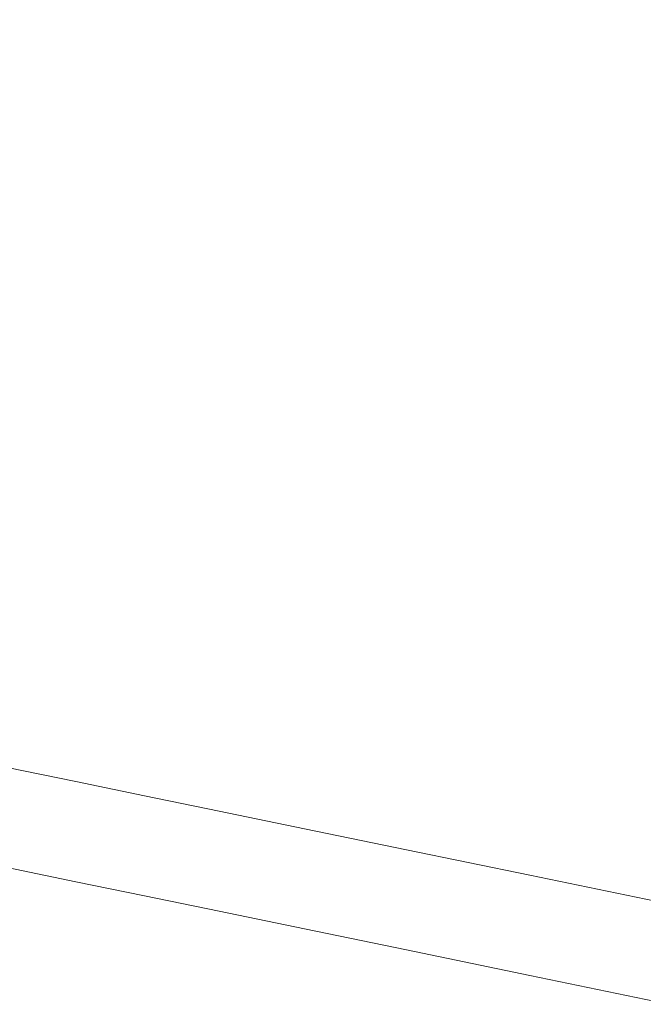
# Model space of a CAD drawing. Extents: x -1007 to 593, y -741 to 208.
# Drawn here: x 546 to 561, y -735 to -713 of the extents above; entities that cross this region are included whole.
import ezdxf

# ---------------------------------------------------------------- set-up
doc = ezdxf.new("R2010")
doc.units = 0
doc.header["$LTSCALE"] = 500
doc.header["$MEASUREMENT"] = 0
doc.layers.add('EXC-WANNA', color=7, linetype='Continuous')

msp = doc.modelspace()

# ---------------------------------------------------------------- linework, layer by layer
at = {"layer": 'EXC-WANNA', "lineweight": 0}
for points, invisible_edges in [([(548.94, -712.69, 450.022), (547.336, -708.662, 450.022), (547.336, -712.359, 450.022), (548.94, -712.69, 450.022)], 15), ([(547.336, -708.662, 450.022), (548.94, -712.69, 450.022), (548.94, -708.993, 450.022), (547.336, -708.662, 450.022)], 15), ([(548.94, -708.993, 450.022), (548.94, -712.69, 450.022), (561.169, -711.515, 450.022), (548.94, -708.993, 450.022)], 15), ([(561.169, -715.212, 450.022), (561.169, -711.515, 450.022), (548.94, -712.69, 450.022), (561.169, -715.212, 450.022)], 15), ([(548.94, -716.263, 450.022), (545.74, -712.03, 450.022), (544.026, -715.25, 450.022), (548.94, -716.263, 450.022)], 15), ([(545.74, -712.03, 450.022), (548.94, -716.263, 450.022), (547.336, -712.359, 450.022), (545.74, -712.03, 450.022)], 15), ([(547.336, -712.359, 450.022), (548.94, -716.263, 450.022), (548.94, -712.69, 450.022), (547.336, -712.359, 450.022)], 15), ([(555.036, -717.52, 450.022), (548.94, -712.69, 450.022), (550.674, -716.621, 450.022), (555.036, -717.52, 450.022)], 15), ([(550.674, -716.621, 450.022), (548.94, -712.69, 450.022), (548.94, -716.263, 450.022), (550.674, -716.621, 450.022)], 15), ([(548.94, -712.69, 450.022), (561.169, -718.785, 450.022), (561.169, -715.212, 450.022), (548.94, -712.69, 450.022)], 15), ([(561.169, -718.785, 450.022), (548.94, -712.69, 450.022), (555.036, -717.52, 450.022), (561.169, -718.785, 450.022)], 15), ([(547.336, -719.252, 450.022), (544.026, -715.25, 450.022), (544.026, -718.569, 450.022), (547.336, -719.252, 450.022)], 15), ([(544.026, -715.25, 450.022), (547.336, -719.252, 450.022), (548.94, -716.263, 450.022), (544.026, -715.25, 450.022)], 15), ([(548.94, -719.583, 450.022), (548.94, -716.263, 450.022), (547.336, -719.252, 450.022), (548.94, -719.583, 450.022)], 15), ([(550.674, -719.941, 450.022), (548.94, -716.263, 450.022), (548.94, -719.583, 450.022), (550.674, -719.941, 450.022)], 15), ([(548.94, -716.263, 450.022), (550.674, -719.941, 450.022), (550.674, -716.621, 450.022), (548.94, -716.263, 450.022)], 15), ([(552.665, -720.351, 450.022), (550.674, -716.621, 450.022), (550.674, -719.941, 450.022), (552.665, -720.351, 450.022)], 15), ([(550.674, -716.621, 450.022), (552.665, -720.351, 450.022), (555.036, -717.52, 450.022), (550.674, -716.621, 450.022)], 15), ([(555.036, -720.84, 450.022), (555.036, -717.52, 450.022), (552.665, -720.351, 450.022), (555.036, -720.84, 450.022)], 15), ([(555.036, -717.52, 450.022), (557.912, -721.433, 450.022), (561.169, -718.785, 450.022), (555.036, -717.52, 450.022)], 15), ([(557.912, -721.433, 450.022), (555.036, -717.52, 450.022), (555.036, -720.84, 450.022), (557.912, -721.433, 450.022)], 15), ([(544.026, -718.569, 450.022), (547.336, -722.188, 450.022), (547.336, -719.252, 450.022), (544.026, -718.569, 450.022)], 15), ([(547.336, -722.188, 450.022), (544.026, -718.569, 450.022), (544.026, -721.505, 450.022), (547.336, -722.188, 450.022)], 15), ([(561.169, -722.105, 450.022), (561.169, -718.785, 450.022), (557.912, -721.433, 450.022), (561.169, -722.105, 450.022)], 15), ([(548.94, -722.519, 450.022), (547.336, -719.252, 450.022), (547.336, -722.188, 450.022), (548.94, -722.519, 450.022)], 15), ([(547.336, -719.252, 450.022), (548.94, -722.519, 450.022), (548.94, -719.583, 450.022), (547.336, -719.252, 450.022)], 15), ([(548.94, -719.583, 450.022), (548.94, -722.519, 450.022), (550.674, -719.941, 450.022), (548.94, -719.583, 450.022)], 15), ([(552.665, -723.287, 450.022), (550.674, -719.941, 450.022), (548.94, -722.519, 450.022), (552.665, -723.287, 450.022)], 15), ([(550.674, -719.941, 450.022), (552.665, -723.287, 450.022), (552.665, -720.351, 450.022), (550.674, -719.941, 450.022)], 15), ([(557.912, -724.369, 450.022), (552.665, -720.351, 450.022), (552.665, -723.287, 450.022), (557.912, -724.369, 450.022)], 15), ([(552.665, -720.351, 450.022), (557.912, -724.369, 450.022), (555.036, -720.84, 450.022), (552.665, -720.351, 450.022)], 15), ([(555.036, -720.84, 450.022), (557.912, -724.369, 450.022), (557.912, -721.433, 450.022), (555.036, -720.84, 450.022)], 15), ([(544.026, -723.928, 450.022), (547.336, -722.188, 450.022), (544.026, -721.505, 450.022), (544.026, -723.928, 450.022)], 15), ([(557.912, -721.433, 450.022), (557.912, -724.369, 450.022), (561.169, -722.105, 450.022), (557.912, -721.433, 450.022)], 15), ([(547.336, -722.188, 450.022), (544.026, -723.928, 450.022), (545.74, -724.282, 450.022), (547.336, -722.188, 450.022)], 15), ([(547.336, -722.188, 450.022), (545.74, -724.282, 450.022), (547.336, -724.611, 450.022), (547.336, -722.188, 450.022)], 15), ([(547.336, -724.611, 450.022), (548.94, -722.519, 450.022), (547.336, -722.188, 450.022), (547.336, -724.611, 450.022)], 15), ([(564.682, -725.766, 450.022), (561.169, -722.105, 450.022), (557.912, -724.369, 450.022), (564.682, -725.766, 450.022)], 15), ([(548.94, -722.519, 450.022), (547.336, -724.611, 450.022), (548.94, -724.942, 450.022), (548.94, -722.519, 450.022)], 15), ([(550.674, -725.299, 450.022), (552.665, -723.287, 450.022), (548.94, -722.519, 450.022), (550.674, -725.299, 450.022)], 15), ([(548.94, -722.519, 450.022), (548.94, -724.942, 450.022), (550.674, -725.299, 450.022), (548.94, -722.519, 450.022)], 15), ([(552.665, -723.287, 450.022), (550.674, -725.299, 450.022), (552.665, -725.71, 450.022), (552.665, -723.287, 450.022)], 15), ([(552.665, -725.71, 450.022), (557.912, -724.369, 450.022), (552.665, -723.287, 450.022), (552.665, -725.71, 450.022)], 15), ([(545.74, -726.246, 450.012), (547.336, -724.611, 450.022), (545.74, -724.282, 450.022), (545.74, -726.246, 450.012)], 15), ([(557.912, -724.369, 450.022), (552.665, -725.71, 450.022), (555.036, -726.199, 450.022), (557.912, -724.369, 450.022)], 15), ([(557.912, -724.369, 450.022), (555.036, -726.199, 450.022), (557.912, -726.792, 450.022), (557.912, -724.369, 450.022)], 15), ([(557.912, -724.369, 450.022), (557.912, -726.792, 450.022), (561.169, -727.464, 450.022), (557.912, -724.369, 450.022)], 15), ([(561.169, -727.464, 450.022), (564.682, -725.766, 450.022), (557.912, -724.369, 450.022), (561.169, -727.464, 450.022)], 15), ([(547.336, -724.611, 450.022), (545.74, -726.246, 450.012), (547.336, -726.575, 450.012), (547.336, -724.611, 450.022)], 15), ([(547.336, -726.575, 450.012), (548.94, -724.942, 450.022), (547.336, -724.611, 450.022), (547.336, -726.575, 450.012)], 15), ([(548.94, -724.942, 450.022), (547.336, -726.575, 450.012), (548.94, -726.906, 450.012), (548.94, -724.942, 450.022)], 15), ([(548.94, -726.906, 450.012), (550.674, -725.299, 450.022), (548.94, -724.942, 450.022), (548.94, -726.906, 450.012)], 15), ([(550.674, -725.299, 450.022), (548.94, -726.906, 450.012), (550.674, -727.264, 450.012), (550.674, -725.299, 450.022)], 15), ([(550.674, -727.264, 450.012), (552.665, -725.71, 450.022), (550.674, -725.299, 450.022), (550.674, -727.264, 450.012)], 15), ([(552.665, -725.71, 450.022), (550.674, -727.264, 450.012), (552.665, -727.674, 450.012), (552.665, -725.71, 450.022)], 15), ([(552.665, -727.674, 450.012), (555.036, -726.199, 450.022), (552.665, -725.71, 450.022), (552.665, -727.674, 450.012)], 15), ([(555.036, -726.199, 450.022), (552.665, -727.674, 450.012), (555.036, -728.163, 450.012), (555.036, -726.199, 450.022)], 15), ([(555.036, -728.163, 450.012), (557.912, -726.792, 450.022), (555.036, -726.199, 450.022), (555.036, -728.163, 450.012)], 15), ([(545.74, -727.805, 449.982), (547.336, -726.575, 450.012), (545.74, -726.246, 450.012), (545.74, -727.805, 449.982)], 15), ([(547.336, -726.575, 450.012), (545.74, -727.805, 449.982), (547.336, -728.134, 449.982), (547.336, -726.575, 450.012)], 15), ([(547.336, -728.134, 449.982), (548.94, -726.906, 450.012), (547.336, -726.575, 450.012), (547.336, -728.134, 449.982)], 15), ([(557.912, -726.792, 450.022), (555.036, -728.163, 450.012), (557.912, -728.756, 450.012), (557.912, -726.792, 450.022)], 15), ([(557.912, -728.756, 450.012), (561.169, -727.464, 450.022), (557.912, -726.792, 450.022), (557.912, -728.756, 450.012)], 15), ([(548.94, -726.906, 450.012), (547.336, -728.134, 449.982), (548.94, -728.465, 449.982), (548.94, -726.906, 450.012)], 15), ([(548.94, -728.465, 449.982), (550.674, -727.264, 450.012), (548.94, -726.906, 450.012), (548.94, -728.465, 449.982)], 15), ([(550.674, -727.264, 450.012), (548.94, -728.465, 449.982), (550.675, -728.823, 449.982), (550.674, -727.264, 450.012)], 15), ([(550.675, -728.823, 449.982), (552.665, -727.674, 450.012), (550.674, -727.264, 450.012), (550.675, -728.823, 449.982)], 15), ([(561.169, -727.464, 450.022), (557.912, -728.756, 450.012), (561.169, -729.428, 450.012), (561.169, -727.464, 450.022)], 15), ([(545.74, -729.014, 449.922), (547.336, -728.134, 449.982), (545.74, -727.805, 449.982), (545.74, -729.014, 449.922)], 15), ([(552.665, -727.674, 450.012), (550.675, -728.823, 449.982), (552.665, -729.233, 449.982), (552.665, -727.674, 450.012)], 15), ([(552.665, -729.233, 449.982), (555.036, -728.163, 450.012), (552.665, -727.674, 450.012), (552.665, -729.233, 449.982)], 15), ([(547.336, -728.134, 449.982), (545.74, -729.014, 449.922), (547.336, -729.344, 449.922), (547.336, -728.134, 449.982)], 15), ([(547.336, -729.344, 449.922), (548.94, -728.465, 449.982), (547.336, -728.134, 449.982), (547.336, -729.344, 449.922)], 15), ([(555.036, -728.163, 450.012), (552.665, -729.233, 449.982), (555.036, -729.722, 449.982), (555.036, -728.163, 450.012)], 15), ([(555.036, -729.722, 449.982), (557.912, -728.756, 450.012), (555.036, -728.163, 450.012), (555.036, -729.722, 449.982)], 15), ([(548.94, -728.465, 449.982), (547.336, -729.344, 449.922), (548.94, -729.674, 449.922), (548.94, -728.465, 449.982)], 15), ([(548.94, -729.674, 449.922), (550.675, -728.823, 449.982), (548.94, -728.465, 449.982), (548.94, -729.674, 449.922)], 15), ([(550.675, -728.823, 449.982), (548.94, -729.674, 449.922), (550.674, -730.032, 449.922), (550.675, -728.823, 449.982)], 15), ([(550.674, -730.032, 449.922), (552.665, -729.233, 449.982), (550.675, -728.823, 449.982), (550.674, -730.032, 449.922)], 15), ([(557.912, -728.756, 450.012), (555.036, -729.722, 449.982), (557.912, -730.316, 449.982), (557.912, -728.756, 450.012)], 15), ([(557.912, -730.316, 449.982), (561.169, -729.428, 450.012), (557.912, -728.756, 450.012), (557.912, -730.316, 449.982)], 15), ([(545.74, -729.928, 449.823), (547.336, -729.344, 449.922), (545.74, -729.014, 449.922), (545.74, -729.928, 449.823)], 15), ([(547.336, -729.344, 449.922), (545.74, -729.928, 449.823), (547.336, -730.257, 449.823), (547.336, -729.344, 449.922)], 15), ([(547.336, -730.257, 449.823), (548.94, -729.674, 449.922), (547.336, -729.344, 449.922), (547.336, -730.257, 449.823)], 15), ([(552.665, -729.233, 449.982), (550.674, -730.032, 449.922), (552.665, -730.443, 449.922), (552.665, -729.233, 449.982)], 15), ([(552.665, -730.443, 449.922), (555.036, -729.722, 449.982), (552.665, -729.233, 449.982), (552.665, -730.443, 449.922)], 15), ([(561.169, -729.428, 450.012), (557.912, -730.316, 449.982), (561.169, -730.987, 449.982), (561.169, -729.428, 450.012)], 15), ([(548.94, -729.674, 449.922), (547.336, -730.257, 449.823), (548.94, -730.588, 449.823), (548.94, -729.674, 449.922)], 15), ([(548.94, -730.588, 449.823), (550.674, -730.032, 449.922), (548.94, -729.674, 449.922), (548.94, -730.588, 449.823)], 15), ([(555.036, -729.722, 449.982), (552.665, -730.443, 449.922), (555.036, -730.932, 449.922), (555.036, -729.722, 449.982)], 15), ([(555.036, -730.932, 449.922), (557.912, -730.316, 449.982), (555.036, -729.722, 449.982), (555.036, -730.932, 449.922)], 15), ([(545.74, -730.599, 449.674), (547.336, -730.257, 449.823), (545.74, -729.928, 449.823), (545.74, -730.599, 449.674)], 13), ([(550.674, -730.032, 449.922), (548.94, -730.588, 449.823), (550.674, -730.945, 449.823), (550.674, -730.032, 449.922)], 15), ([(550.674, -730.945, 449.823), (552.665, -730.443, 449.922), (550.674, -730.032, 449.922), (550.674, -730.945, 449.823)], 15), ([(547.336, -730.257, 449.823), (545.74, -730.599, 449.674), (547.336, -730.929, 449.674), (547.336, -730.257, 449.823)], 15), ([(547.336, -730.929, 449.674), (548.94, -730.588, 449.823), (547.336, -730.257, 449.823), (547.336, -730.929, 449.674)], 13), ([(557.912, -730.316, 449.982), (555.036, -730.932, 449.922), (557.912, -731.525, 449.922), (557.912, -730.316, 449.982)], 15), ([(557.912, -731.525, 449.922), (561.169, -730.987, 449.982), (557.912, -730.316, 449.982), (557.912, -731.525, 449.922)], 15), ([(552.665, -730.443, 449.922), (550.674, -730.945, 449.823), (552.665, -731.356, 449.823), (552.665, -730.443, 449.922)], 15), ([(552.665, -731.356, 449.823), (555.036, -730.932, 449.922), (552.665, -730.443, 449.922), (552.665, -731.356, 449.823)], 15), ([(545.74, -731.084, 449.466), (547.336, -730.929, 449.674), (545.74, -730.599, 449.674), (545.74, -731.084, 449.466)], 15), ([(548.94, -730.588, 449.823), (547.336, -730.929, 449.674), (548.94, -731.259, 449.674), (548.94, -730.588, 449.823)], 15), ([(548.94, -731.259, 449.674), (550.674, -730.945, 449.823), (548.94, -730.588, 449.823), (548.94, -731.259, 449.674)], 13), ([(547.336, -730.929, 449.674), (545.74, -731.084, 449.466), (547.336, -731.413, 449.466), (547.336, -730.929, 449.674)], 15), ([(547.336, -731.413, 449.466), (548.94, -731.259, 449.674), (547.336, -730.929, 449.674), (547.336, -731.413, 449.466)], 15), ([(550.674, -730.945, 449.823), (548.94, -731.259, 449.674), (550.674, -731.617, 449.674), (550.674, -730.945, 449.823)], 15), ([(550.674, -731.617, 449.674), (552.665, -731.356, 449.823), (550.674, -730.945, 449.823), (550.674, -731.617, 449.674)], 13), ([(555.036, -730.932, 449.922), (552.665, -731.356, 449.823), (555.036, -731.845, 449.823), (555.036, -730.932, 449.922)], 15), ([(555.036, -731.845, 449.823), (557.912, -731.525, 449.922), (555.036, -730.932, 449.922), (555.036, -731.845, 449.823)], 15), ([(561.169, -730.987, 449.982), (557.912, -731.525, 449.922), (561.169, -732.196, 449.922), (561.169, -730.987, 449.982)], 15), ([(545.74, -731.436, 449.188), (547.336, -731.413, 449.466), (545.74, -731.084, 449.466), (545.74, -731.436, 449.188)], 15), ([(547.336, -731.413, 449.466), (545.74, -731.436, 449.188), (547.336, -731.766, 449.188), (547.336, -731.413, 449.466)], 15), ([(545.74, -731.711, 448.83), (547.336, -731.766, 449.188), (545.74, -731.436, 449.188), (545.74, -731.711, 448.83)], 15), ([(548.94, -731.259, 449.674), (547.336, -731.413, 449.466), (548.94, -731.745, 449.466), (548.94, -731.259, 449.674)], 15), ([(547.336, -731.766, 449.188), (548.94, -731.745, 449.466), (547.336, -731.413, 449.466), (547.336, -731.766, 449.188)], 15), ([(548.94, -731.745, 449.466), (550.674, -731.617, 449.674), (548.94, -731.259, 449.674), (548.94, -731.745, 449.466)], 15), ([(552.665, -731.356, 449.823), (550.674, -731.617, 449.674), (552.665, -732.028, 449.674), (552.665, -731.356, 449.823)], 15), ([(552.665, -732.028, 449.674), (555.036, -731.845, 449.823), (552.665, -731.356, 449.823), (552.665, -732.028, 449.674)], 13), ([(547.336, -731.766, 449.188), (545.74, -731.711, 448.83), (547.336, -732.04, 448.83), (547.336, -731.766, 449.188)], 15), ([(545.74, -731.916, 448.388), (547.336, -732.04, 448.83), (545.74, -731.711, 448.83), (545.74, -731.916, 448.388)], 15), ([(550.674, -731.617, 449.674), (548.94, -731.745, 449.466), (550.674, -732.102, 449.466), (550.674, -731.617, 449.674)], 15), ([(550.674, -732.102, 449.466), (552.665, -732.028, 449.674), (550.674, -731.617, 449.674), (550.674, -732.102, 449.466)], 15), ([(557.912, -731.525, 449.922), (555.036, -731.845, 449.823), (557.912, -732.438, 449.823), (557.912, -731.525, 449.922)], 15), ([(557.912, -732.438, 449.823), (561.169, -732.196, 449.922), (557.912, -731.525, 449.922), (557.912, -732.438, 449.823)], 15), ([(547.336, -732.04, 448.83), (545.74, -731.916, 448.388), (547.336, -732.245, 448.388), (547.336, -732.04, 448.83)], 15), ([(545.74, -732.063, 447.856), (547.336, -732.245, 448.388), (545.74, -731.916, 448.388), (545.74, -732.063, 447.856)], 15), ([(548.94, -731.745, 449.466), (547.336, -731.766, 449.188), (548.94, -732.097, 449.188), (548.94, -731.745, 449.466)], 15), ([(547.336, -732.04, 448.83), (548.94, -732.097, 449.188), (547.336, -731.766, 449.188), (547.336, -732.04, 448.83)], 15), ([(548.94, -732.097, 449.188), (550.674, -732.102, 449.466), (548.94, -731.745, 449.466), (548.94, -732.097, 449.188)], 15), ([(555.036, -731.845, 449.823), (552.665, -732.028, 449.674), (555.036, -732.517, 449.674), (555.036, -731.845, 449.823)], 15), ([(555.036, -732.517, 449.674), (557.912, -732.438, 449.823), (555.036, -731.845, 449.823), (555.036, -732.517, 449.674)], 13), ([(547.336, -732.245, 448.388), (545.74, -732.063, 447.856), (547.336, -732.392, 447.856), (547.336, -732.245, 448.388)], 15), ([(545.74, -732.161, 447.228), (547.336, -732.392, 447.856), (545.74, -732.063, 447.856), (545.74, -732.161, 447.228)], 15), ([(547.336, -732.392, 447.856), (545.74, -732.161, 447.228), (547.336, -732.49, 447.228), (547.336, -732.392, 447.856)], 15), ([(545.74, -732.219, 446.499), (547.336, -732.49, 447.228), (545.74, -732.161, 447.228), (545.74, -732.219, 446.499)], 15), ([(548.94, -732.097, 449.188), (547.336, -732.04, 448.83), (548.94, -732.37, 448.83), (548.94, -732.097, 449.188)], 15), ([(547.336, -732.245, 448.388), (548.94, -732.37, 448.83), (547.336, -732.04, 448.83), (547.336, -732.245, 448.388)], 15), ([(550.674, -732.102, 449.466), (548.94, -732.097, 449.188), (550.674, -732.454, 449.188), (550.674, -732.102, 449.466)], 15), ([(548.94, -732.37, 448.83), (550.674, -732.454, 449.188), (548.94, -732.097, 449.188), (548.94, -732.37, 448.83)], 15), ([(552.665, -732.028, 449.674), (550.674, -732.102, 449.466), (552.665, -732.513, 449.466), (552.665, -732.028, 449.674)], 15), ([(550.674, -732.454, 449.188), (552.665, -732.513, 449.466), (550.674, -732.102, 449.466), (550.674, -732.454, 449.188)], 15), ([(552.665, -732.513, 449.466), (555.036, -732.517, 449.674), (552.665, -732.028, 449.674), (552.665, -732.513, 449.466)], 15), ([(545.74, -732.249, 445.664), (547.336, -732.549, 446.499), (545.74, -732.219, 446.499), (545.74, -732.249, 445.664)], 15), ([(547.336, -732.49, 447.228), (545.74, -732.219, 446.499), (547.336, -732.549, 446.499), (547.336, -732.49, 447.228)], 15), ([(545.74, -732.259, 444.717), (547.336, -732.578, 445.664), (545.74, -732.249, 445.664), (545.74, -732.259, 444.717)], 15), ([(547.336, -732.549, 446.499), (545.74, -732.249, 445.664), (547.336, -732.578, 445.664), (547.336, -732.549, 446.499)], 15), ([(547.336, -732.588, 432.022), (545.74, -732.259, 433.636), (545.74, -732.258, 432.022), (547.336, -732.588, 432.022)], 11), ([(545.74, -732.259, 443.653), (547.336, -732.588, 444.717), (545.74, -732.259, 444.717), (545.74, -732.259, 443.653)], 15), ([(547.336, -732.588, 444.717), (545.74, -732.259, 443.653), (547.336, -732.588, 443.653), (547.336, -732.588, 444.717)], 15), ([(547.336, -732.578, 445.664), (545.74, -732.259, 444.717), (547.336, -732.588, 444.717), (547.336, -732.578, 445.664)], 15), ([(545.74, -732.259, 443.653), (547.336, -732.588, 442.467), (547.336, -732.588, 443.653), (545.74, -732.259, 443.653)], 15), ([(547.336, -732.588, 442.467), (545.74, -732.259, 443.653), (545.74, -732.259, 442.467), (547.336, -732.588, 442.467)], 15), ([(545.74, -732.259, 442.467), (547.336, -732.588, 441.174), (547.336, -732.588, 442.467), (545.74, -732.259, 442.467)], 15), ([(547.336, -732.588, 441.174), (545.74, -732.259, 442.467), (545.74, -732.259, 441.174), (547.336, -732.588, 441.174)], 15), ([(545.74, -732.259, 441.174), (547.336, -732.588, 439.789), (547.336, -732.588, 441.174), (545.74, -732.259, 441.174)], 15), ([(547.336, -732.588, 439.789), (545.74, -732.259, 441.174), (545.74, -732.259, 439.789), (547.336, -732.588, 439.789)], 15), ([(545.74, -732.259, 439.789), (547.336, -732.588, 435.236), (547.336, -732.588, 439.789), (545.74, -732.259, 439.789)], 15), ([(547.336, -732.588, 435.236), (545.74, -732.259, 439.789), (545.74, -732.259, 438.327), (547.336, -732.588, 435.236)], 15), ([(545.74, -732.259, 433.636), (547.336, -732.588, 432.022), (547.336, -732.588, 433.636), (545.74, -732.259, 433.636)], 15), ([(545.74, -732.259, 435.236), (547.336, -732.588, 433.636), (547.336, -732.588, 435.236), (545.74, -732.259, 435.236)], 15), ([(547.336, -732.588, 433.636), (545.74, -732.259, 435.236), (545.74, -732.259, 433.636), (547.336, -732.588, 433.636)], 15), ([(547.336, -732.588, 435.236), (545.74, -732.259, 436.804), (545.74, -732.259, 435.236), (547.336, -732.588, 435.236)], 15), ([(547.336, -732.588, 435.236), (545.74, -732.259, 438.327), (545.74, -732.259, 436.804), (547.336, -732.588, 435.236)], 15), ([(548.94, -732.37, 448.83), (547.336, -732.245, 448.388), (548.94, -732.576, 448.388), (548.94, -732.37, 448.83)], 15), ([(547.336, -732.392, 447.856), (548.94, -732.576, 448.388), (547.336, -732.245, 448.388), (547.336, -732.392, 447.856)], 15), ([(548.94, -732.576, 448.388), (547.336, -732.392, 447.856), (548.94, -732.723, 447.856), (548.94, -732.576, 448.388)], 15), ([(547.336, -732.49, 447.228), (548.94, -732.723, 447.856), (547.336, -732.392, 447.856), (547.336, -732.49, 447.228)], 15), ([(550.674, -732.454, 449.188), (548.94, -732.37, 448.83), (550.674, -732.728, 448.83), (550.674, -732.454, 449.188)], 15), ([(548.94, -732.576, 448.388), (550.674, -732.728, 448.83), (548.94, -732.37, 448.83), (548.94, -732.576, 448.388)], 15), ([(561.169, -732.196, 449.922), (557.912, -732.438, 449.823), (561.169, -733.11, 449.823), (561.169, -732.196, 449.922)], 15), ([(548.94, -732.723, 447.856), (547.336, -732.49, 447.228), (548.94, -732.821, 447.228), (548.94, -732.723, 447.856)], 15), ([(547.336, -732.549, 446.499), (548.94, -732.821, 447.228), (547.336, -732.49, 447.228), (547.336, -732.549, 446.499)], 15), ([(547.336, -732.578, 445.664), (548.94, -732.879, 446.499), (547.336, -732.549, 446.499), (547.336, -732.578, 445.664)], 15), ([(548.94, -732.821, 447.228), (547.336, -732.549, 446.499), (548.94, -732.879, 446.499), (548.94, -732.821, 447.228)], 15), ([(547.336, -732.588, 444.717), (548.94, -732.909, 445.664), (547.336, -732.578, 445.664), (547.336, -732.588, 444.717)], 15), ([(548.94, -732.879, 446.499), (547.336, -732.578, 445.664), (548.94, -732.909, 445.664), (548.94, -732.879, 446.499)], 15), ([(547.336, -732.588, 443.653), (548.94, -732.918, 444.717), (547.336, -732.588, 444.717), (547.336, -732.588, 443.653)], 15), ([(548.94, -732.909, 445.664), (547.336, -732.588, 444.717), (548.94, -732.918, 444.717), (548.94, -732.909, 445.664)], 15), ([(548.94, -732.918, 432.022), (547.336, -732.588, 433.636), (547.336, -732.588, 432.022), (548.94, -732.918, 432.022)], 11), ([(547.336, -732.588, 433.636), (548.94, -732.918, 432.022), (548.94, -732.918, 433.636), (547.336, -732.588, 433.636)], 15), ([(548.94, -732.918, 433.636), (547.336, -732.588, 435.236), (547.336, -732.588, 433.636), (548.94, -732.918, 433.636)], 15), ([(547.336, -732.588, 435.236), (548.94, -732.918, 433.636), (548.94, -732.918, 435.236), (547.336, -732.588, 435.236)], 15), ([(547.336, -732.588, 435.236), (548.94, -732.918, 435.236), (548.94, -732.918, 436.804), (547.336, -732.588, 435.236)], 15), ([(547.336, -732.588, 435.236), (548.94, -732.918, 436.804), (548.94, -732.918, 439.789), (547.336, -732.588, 435.236)], 15), ([(548.94, -732.918, 442.467), (547.336, -732.588, 443.653), (547.336, -732.588, 442.467), (548.94, -732.918, 442.467)], 15), ([(547.336, -732.588, 443.653), (548.94, -732.918, 442.467), (548.94, -732.918, 444.717), (547.336, -732.588, 443.653)], 15), ([(548.94, -732.918, 441.174), (547.336, -732.588, 442.467), (547.336, -732.588, 441.174), (548.94, -732.918, 441.174)], 15), ([(547.336, -732.588, 442.467), (548.94, -732.918, 441.174), (548.94, -732.918, 442.467), (547.336, -732.588, 442.467)], 15), ([(548.94, -732.918, 439.789), (547.336, -732.588, 441.174), (547.336, -732.588, 439.789), (548.94, -732.918, 439.789)], 15), ([(547.336, -732.588, 441.174), (548.94, -732.918, 439.789), (548.94, -732.918, 441.174), (547.336, -732.588, 441.174)], 15), ([(548.94, -732.918, 439.789), (547.336, -732.588, 439.789), (547.336, -732.588, 435.236), (548.94, -732.918, 439.789)], 15), ([(550.674, -732.728, 448.83), (548.94, -732.576, 448.388), (550.674, -732.934, 448.388), (550.674, -732.728, 448.83)], 15), ([(548.94, -732.723, 447.856), (550.674, -732.934, 448.388), (548.94, -732.576, 448.388), (548.94, -732.723, 447.856)], 15), ([(552.665, -732.513, 449.466), (550.674, -732.454, 449.188), (552.665, -732.865, 449.188), (552.665, -732.513, 449.466)], 15), ([(550.674, -732.728, 448.83), (552.665, -732.865, 449.188), (550.674, -732.454, 449.188), (550.674, -732.728, 448.83)], 15), ([(552.665, -732.865, 449.188), (555.036, -733.002, 449.466), (552.665, -732.513, 449.466), (552.665, -732.865, 449.188)], 15), ([(555.036, -732.517, 449.674), (552.665, -732.513, 449.466), (555.036, -733.002, 449.466), (555.036, -732.517, 449.674)], 15), ([(557.912, -732.438, 449.823), (555.036, -732.517, 449.674), (557.912, -733.11, 449.674), (557.912, -732.438, 449.823)], 15), ([(555.036, -733.002, 449.466), (557.912, -733.11, 449.674), (555.036, -732.517, 449.674), (555.036, -733.002, 449.466)], 15), ([(557.912, -733.11, 449.674), (561.169, -733.11, 449.823), (557.912, -732.438, 449.823), (557.912, -733.11, 449.674)], 13), ([(550.674, -732.934, 448.388), (548.94, -732.723, 447.856), (550.675, -733.08, 447.856), (550.674, -732.934, 448.388)], 15), ([(548.94, -732.821, 447.228), (550.675, -733.08, 447.856), (548.94, -732.723, 447.856), (548.94, -732.821, 447.228)], 15), ([(550.675, -733.08, 447.856), (548.94, -732.821, 447.228), (550.674, -733.178, 447.228), (550.675, -733.08, 447.856)], 15), ([(548.94, -732.879, 446.499), (550.674, -733.178, 447.228), (548.94, -732.821, 447.228), (548.94, -732.879, 446.499)], 15), ([(552.665, -732.865, 449.188), (550.674, -732.728, 448.83), (552.665, -733.139, 448.83), (552.665, -732.865, 449.188)], 15), ([(550.674, -732.934, 448.388), (552.665, -733.139, 448.83), (550.674, -732.728, 448.83), (550.674, -732.934, 448.388)], 15), ([(548.94, -732.909, 445.664), (550.674, -733.237, 446.499), (548.94, -732.879, 446.499), (548.94, -732.909, 445.664)], 15), ([(550.674, -733.178, 447.228), (548.94, -732.879, 446.499), (550.674, -733.237, 446.499), (550.674, -733.178, 447.228)], 15), ([(548.94, -732.918, 444.717), (550.674, -733.266, 445.664), (548.94, -732.909, 445.664), (548.94, -732.918, 444.717)], 15), ([(550.674, -733.237, 446.499), (548.94, -732.909, 445.664), (550.674, -733.266, 445.664), (550.674, -733.237, 446.499)], 15), ([(550.674, -733.266, 445.664), (548.94, -732.918, 444.717), (550.674, -733.276, 444.717), (550.674, -733.266, 445.664)], 15), ([(550.675, -733.276, 432.022), (548.94, -732.918, 433.636), (548.94, -732.918, 432.022), (550.675, -733.276, 432.022)], 11), ([(548.94, -732.918, 433.636), (550.675, -733.276, 432.022), (550.675, -733.276, 433.636), (548.94, -732.918, 433.636)], 15), ([(550.675, -733.276, 433.636), (548.94, -732.918, 435.236), (548.94, -732.918, 433.636), (550.675, -733.276, 433.636)], 15), ([(548.94, -732.918, 435.236), (550.675, -733.276, 433.636), (550.675, -733.276, 435.236), (548.94, -732.918, 435.236)], 15), ([(550.675, -733.276, 435.236), (548.94, -732.918, 436.804), (548.94, -732.918, 435.236), (550.675, -733.276, 435.236)], 15), ([(548.94, -732.918, 436.804), (550.675, -733.276, 435.236), (550.675, -733.276, 436.804), (548.94, -732.918, 436.804)], 15), ([(550.675, -733.276, 436.804), (548.94, -732.918, 439.789), (548.94, -732.918, 436.804), (550.675, -733.276, 436.804)], 15), ([(548.94, -732.918, 439.789), (550.675, -733.276, 436.804), (550.675, -733.276, 439.789), (548.94, -732.918, 439.789)], 15), ([(550.674, -733.276, 441.174), (548.94, -732.918, 444.717), (548.94, -732.918, 442.467), (550.674, -733.276, 441.174)], 15), ([(548.94, -732.918, 444.717), (550.674, -733.276, 441.174), (550.674, -733.276, 444.717), (548.94, -732.918, 444.717)], 15), ([(550.674, -733.276, 441.174), (548.94, -732.918, 442.467), (548.94, -732.918, 441.174), (550.674, -733.276, 441.174)], 15), ([(550.675, -733.276, 439.789), (548.94, -732.918, 441.174), (548.94, -732.918, 439.789), (550.675, -733.276, 439.789)], 15), ([(548.94, -732.918, 441.174), (550.675, -733.276, 439.789), (550.674, -733.276, 441.174), (548.94, -732.918, 441.174)], 15), ([(552.665, -733.139, 448.83), (550.674, -732.934, 448.388), (552.665, -733.344, 448.388), (552.665, -733.139, 448.83)], 15), ([(550.675, -733.08, 447.856), (552.665, -733.344, 448.388), (550.674, -732.934, 448.388), (550.675, -733.08, 447.856)], 15), ([(550.674, -733.178, 447.228), (552.665, -733.491, 447.856), (550.675, -733.08, 447.856), (550.674, -733.178, 447.228)], 15), ([(552.665, -733.344, 448.388), (550.675, -733.08, 447.856), (552.665, -733.491, 447.856), (552.665, -733.344, 448.388)], 15), ([(555.036, -733.002, 449.466), (552.665, -732.865, 449.188), (555.036, -733.354, 449.188), (555.036, -733.002, 449.466)], 15), ([(552.665, -733.139, 448.83), (555.036, -733.354, 449.188), (552.665, -732.865, 449.188), (552.665, -733.139, 448.83)], 15), ([(555.036, -733.354, 449.188), (557.912, -733.595, 449.466), (555.036, -733.002, 449.466), (555.036, -733.354, 449.188)], 15), ([(557.912, -733.11, 449.674), (555.036, -733.002, 449.466), (557.912, -733.595, 449.466), (557.912, -733.11, 449.674)], 15), ([(552.665, -733.491, 447.856), (550.674, -733.178, 447.228), (552.665, -733.589, 447.228), (552.665, -733.491, 447.856)], 15), ([(550.674, -733.237, 446.499), (552.665, -733.589, 447.228), (550.674, -733.178, 447.228), (550.674, -733.237, 446.499)], 15), ([(550.674, -733.266, 445.664), (552.665, -733.648, 446.499), (550.674, -733.237, 446.499), (550.674, -733.266, 445.664)], 15), ([(552.665, -733.589, 447.228), (550.674, -733.237, 446.499), (552.665, -733.648, 446.499), (552.665, -733.589, 447.228)], 15), ([(550.674, -733.276, 444.717), (552.665, -733.677, 445.664), (550.674, -733.266, 445.664), (550.674, -733.276, 444.717)], 15), ([(552.665, -733.648, 446.499), (550.674, -733.266, 445.664), (552.665, -733.677, 445.664), (552.665, -733.648, 446.499)], 15), ([(552.665, -733.687, 444.717), (550.674, -733.276, 444.717), (552.665, -733.687, 443.653), (552.665, -733.687, 444.717)], 15), ([(552.665, -733.677, 445.664), (550.674, -733.276, 444.717), (552.665, -733.687, 444.717), (552.665, -733.677, 445.664)], 15), ([(552.665, -733.687, 442.467), (550.674, -733.276, 444.717), (550.674, -733.276, 441.174), (552.665, -733.687, 442.467)], 15), ([(550.674, -733.276, 444.717), (552.665, -733.687, 442.467), (552.665, -733.687, 443.653), (550.674, -733.276, 444.717)], 15), ([(550.674, -733.276, 441.174), (552.665, -733.687, 441.174), (552.665, -733.687, 442.467), (550.674, -733.276, 441.174)], 15), ([(552.665, -733.687, 439.789), (550.674, -733.276, 441.174), (550.675, -733.276, 439.789), (552.665, -733.687, 439.789)], 15), ([(550.674, -733.276, 441.174), (552.665, -733.687, 439.789), (552.665, -733.687, 441.174), (550.674, -733.276, 441.174)], 15), ([(552.665, -733.687, 432.022), (550.675, -733.276, 433.636), (550.675, -733.276, 432.022), (552.665, -733.687, 432.022)], 11), ([(550.675, -733.276, 433.636), (552.665, -733.687, 432.022), (552.665, -733.687, 433.636), (550.675, -733.276, 433.636)], 15), ([(552.665, -733.687, 433.636), (550.675, -733.276, 435.236), (550.675, -733.276, 433.636), (552.665, -733.687, 433.636)], 15), ([(552.665, -733.687, 433.636), (550.675, -733.276, 436.804), (550.675, -733.276, 435.236), (552.665, -733.687, 433.636)], 15), ([(550.675, -733.276, 436.804), (552.665, -733.687, 433.636), (552.665, -733.687, 436.804), (550.675, -733.276, 436.804)], 15), ([(552.665, -733.687, 436.804), (550.675, -733.276, 439.789), (550.675, -733.276, 436.804), (552.665, -733.687, 436.804)], 15), ([(550.675, -733.276, 439.789), (552.665, -733.687, 436.804), (552.665, -733.687, 438.327), (550.675, -733.276, 439.789)], 15), ([(550.675, -733.276, 439.789), (552.665, -733.687, 438.327), (552.665, -733.687, 439.789), (550.675, -733.276, 439.789)], 15), ([(555.036, -733.354, 449.188), (552.665, -733.139, 448.83), (555.036, -733.628, 448.83), (555.036, -733.354, 449.188)], 15), ([(552.665, -733.344, 448.388), (555.036, -733.628, 448.83), (552.665, -733.139, 448.83), (552.665, -733.344, 448.388)], 15), ([(557.912, -733.595, 449.466), (561.169, -733.782, 449.674), (557.912, -733.11, 449.674), (557.912, -733.595, 449.466)], 15), ([(561.169, -733.11, 449.823), (557.912, -733.11, 449.674), (561.169, -733.782, 449.674), (561.169, -733.11, 449.823)], 15), ([(555.036, -733.628, 448.83), (552.665, -733.344, 448.388), (555.036, -733.833, 448.388), (555.036, -733.628, 448.83)], 15), ([(552.665, -733.491, 447.856), (555.036, -733.833, 448.388), (552.665, -733.344, 448.388), (552.665, -733.491, 447.856)], 15), ([(555.036, -733.833, 448.388), (552.665, -733.491, 447.856), (555.036, -733.98, 447.856), (555.036, -733.833, 448.388)], 15), ([(552.665, -733.589, 447.228), (555.036, -733.98, 447.856), (552.665, -733.491, 447.856), (552.665, -733.589, 447.228)], 15), ([(557.912, -733.595, 449.466), (555.036, -733.354, 449.188), (557.912, -733.947, 449.188), (557.912, -733.595, 449.466)], 15), ([(555.036, -733.628, 448.83), (557.912, -733.947, 449.188), (555.036, -733.354, 449.188), (555.036, -733.628, 448.83)], 15), ([(555.036, -733.98, 447.856), (552.665, -733.589, 447.228), (555.036, -734.078, 447.228), (555.036, -733.98, 447.856)], 15), ([(552.665, -733.648, 446.499), (555.036, -734.078, 447.228), (552.665, -733.589, 447.228), (552.665, -733.648, 446.499)], 15), ([(552.665, -733.677, 445.664), (555.036, -734.137, 446.499), (552.665, -733.648, 446.499), (552.665, -733.677, 445.664)], 15), ([(555.036, -734.078, 447.228), (552.665, -733.648, 446.499), (555.036, -734.137, 446.499), (555.036, -734.078, 447.228)], 15), ([(552.665, -733.687, 444.717), (555.036, -734.166, 445.664), (552.665, -733.677, 445.664), (552.665, -733.687, 444.717)], 15), ([(555.036, -734.137, 446.499), (552.665, -733.677, 445.664), (555.036, -734.166, 445.664), (555.036, -734.137, 446.499)], 15), ([(552.665, -733.687, 443.653), (555.036, -734.176, 444.717), (552.665, -733.687, 444.717), (552.665, -733.687, 443.653)], 15), ([(555.036, -734.176, 444.717), (552.665, -733.687, 443.653), (555.036, -734.176, 443.653), (555.036, -734.176, 444.717)], 15), ([(555.036, -734.166, 445.664), (552.665, -733.687, 444.717), (555.036, -734.176, 444.717), (555.036, -734.166, 445.664)], 15), ([(555.036, -734.176, 432.022), (552.665, -733.687, 433.636), (552.665, -733.687, 432.022), (555.036, -734.176, 432.022)], 11), ([(552.665, -733.687, 433.636), (555.036, -734.176, 432.022), (555.036, -734.176, 435.236), (552.665, -733.687, 433.636)], 15), ([(555.036, -734.176, 435.236), (552.665, -733.687, 436.804), (552.665, -733.687, 433.636), (555.036, -734.176, 435.236)], 15), ([(552.665, -733.687, 436.804), (555.036, -734.176, 435.236), (555.036, -734.176, 436.804), (552.665, -733.687, 436.804)], 15), ([(555.036, -734.176, 436.804), (552.665, -733.687, 438.327), (552.665, -733.687, 436.804), (555.036, -734.176, 436.804)], 15), ([(552.665, -733.687, 438.327), (555.036, -734.176, 436.804), (555.036, -734.176, 438.327), (552.665, -733.687, 438.327)], 15), ([(555.036, -734.176, 442.467), (552.665, -733.687, 443.653), (552.665, -733.687, 442.467), (555.036, -734.176, 442.467)], 15), ([(552.665, -733.687, 443.653), (555.036, -734.176, 442.467), (555.036, -734.176, 443.653), (552.665, -733.687, 443.653)], 15), ([(555.036, -734.176, 441.174), (552.665, -733.687, 442.467), (552.665, -733.687, 441.174), (555.036, -734.176, 441.174)], 15), ([(552.665, -733.687, 442.467), (555.036, -734.176, 441.174), (555.036, -734.176, 442.467), (552.665, -733.687, 442.467)], 15), ([(555.036, -734.176, 439.789), (552.665, -733.687, 441.174), (552.665, -733.687, 439.789), (555.036, -734.176, 439.789)], 15), ([(552.665, -733.687, 441.174), (555.036, -734.176, 439.789), (555.036, -734.176, 441.174), (552.665, -733.687, 441.174)], 15), ([(555.036, -734.176, 438.327), (552.665, -733.687, 439.789), (552.665, -733.687, 438.327), (555.036, -734.176, 438.327)], 15), ([(552.665, -733.687, 439.789), (555.036, -734.176, 438.327), (555.036, -734.176, 439.789), (552.665, -733.687, 439.789)], 15), ([(557.912, -733.947, 449.188), (555.036, -733.628, 448.83), (557.912, -734.221, 448.83), (557.912, -733.947, 449.188)], 15), ([(555.036, -733.833, 448.388), (557.912, -734.221, 448.83), (555.036, -733.628, 448.83), (555.036, -733.833, 448.388)], 15), ([(557.912, -733.947, 449.188), (561.169, -734.266, 449.466), (557.912, -733.595, 449.466), (557.912, -733.947, 449.188)], 15), ([(561.169, -733.782, 449.674), (557.912, -733.595, 449.466), (561.169, -734.266, 449.466), (561.169, -733.782, 449.674)], 15), ([(557.912, -734.221, 448.83), (555.036, -733.833, 448.388), (557.912, -734.426, 448.388), (557.912, -734.221, 448.83)], 15), ([(555.036, -733.98, 447.856), (557.912, -734.426, 448.388), (555.036, -733.833, 448.388), (555.036, -733.98, 447.856)], 15), ([(557.912, -734.426, 448.388), (555.036, -733.98, 447.856), (557.912, -734.573, 447.856), (557.912, -734.426, 448.388)], 15), ([(555.036, -734.078, 447.228), (557.912, -734.573, 447.856), (555.036, -733.98, 447.856), (555.036, -734.078, 447.228)], 15), ([(561.169, -734.266, 449.466), (557.912, -733.947, 449.188), (561.169, -734.619, 449.188), (561.169, -734.266, 449.466)], 15), ([(557.912, -734.221, 448.83), (561.169, -734.619, 449.188), (557.912, -733.947, 449.188), (557.912, -734.221, 448.83)], 15), ([(557.912, -734.573, 447.856), (555.036, -734.078, 447.228), (557.912, -734.671, 447.228), (557.912, -734.573, 447.856)], 15), ([(555.036, -734.137, 446.499), (557.912, -734.671, 447.228), (555.036, -734.078, 447.228), (555.036, -734.137, 446.499)], 15), ([(555.036, -734.166, 445.664), (557.912, -734.73, 446.499), (555.036, -734.137, 446.499), (555.036, -734.166, 445.664)], 15), ([(557.912, -734.671, 447.228), (555.036, -734.137, 446.499), (557.912, -734.73, 446.499), (557.912, -734.671, 447.228)], 15), ([(555.036, -734.176, 444.717), (557.912, -734.759, 445.664), (555.036, -734.166, 445.664), (555.036, -734.176, 444.717)], 15), ([(557.912, -734.73, 446.499), (555.036, -734.166, 445.664), (557.912, -734.759, 445.664), (557.912, -734.73, 446.499)], 15), ([(555.036, -734.176, 443.653), (557.912, -734.769, 444.717), (555.036, -734.176, 444.717), (555.036, -734.176, 443.653)], 15), ([(557.912, -734.769, 444.717), (555.036, -734.176, 443.653), (557.912, -734.769, 443.653), (557.912, -734.769, 444.717)], 15), ([(557.912, -734.759, 445.664), (555.036, -734.176, 444.717), (557.912, -734.769, 444.717), (557.912, -734.759, 445.664)], 15), ([(555.036, -734.176, 443.653), (557.912, -734.769, 442.467), (557.912, -734.769, 443.653), (555.036, -734.176, 443.653)], 15), ([(557.912, -734.769, 442.467), (555.036, -734.176, 443.653), (555.036, -734.176, 442.467), (557.912, -734.769, 442.467)], 15), ([(555.036, -734.176, 442.467), (557.912, -734.769, 439.789), (557.912, -734.769, 442.467), (555.036, -734.176, 442.467)], 15), ([(557.912, -734.769, 439.789), (555.036, -734.176, 442.467), (555.036, -734.176, 441.174), (557.912, -734.769, 439.789)], 15), ([(557.912, -734.769, 439.789), (555.036, -734.176, 441.174), (555.036, -734.176, 439.789), (557.912, -734.769, 439.789)], 15), ([(555.036, -734.176, 439.789), (557.912, -734.769, 438.327), (557.912, -734.769, 439.789), (555.036, -734.176, 439.789)], 15), ([(557.912, -734.769, 438.327), (555.036, -734.176, 439.789), (555.036, -734.176, 438.327), (557.912, -734.769, 438.327)], 15), ([(555.036, -734.176, 432.022), (557.912, -734.769, 432.022), (557.912, -734.769, 433.636), (555.036, -734.176, 432.022)], 14), ([(555.036, -734.176, 435.236), (557.912, -734.769, 433.636), (557.912, -734.769, 436.804), (555.036, -734.176, 435.236)], 15), ([(557.912, -734.769, 433.636), (555.036, -734.176, 435.236), (555.036, -734.176, 432.022), (557.912, -734.769, 433.636)], 15), ([(557.912, -734.769, 436.804), (555.036, -734.176, 436.804), (555.036, -734.176, 435.236), (557.912, -734.769, 436.804)], 15), ([(555.036, -734.176, 438.327), (557.912, -734.769, 436.804), (557.912, -734.769, 438.327), (555.036, -734.176, 438.327)], 15), ([(557.912, -734.769, 436.804), (555.036, -734.176, 438.327), (555.036, -734.176, 436.804), (557.912, -734.769, 436.804)], 15), ([(561.169, -734.619, 449.188), (557.912, -734.221, 448.83), (561.169, -734.893, 448.83), (561.169, -734.619, 449.188)], 15), ([(557.912, -734.426, 448.388), (561.169, -734.893, 448.83), (557.912, -734.221, 448.83), (557.912, -734.426, 448.388)], 15), ([(561.169, -734.893, 448.83), (557.912, -734.426, 448.388), (561.169, -735.098, 448.388), (561.169, -734.893, 448.83)], 15), ([(557.912, -734.573, 447.856), (561.169, -735.098, 448.388), (557.912, -734.426, 448.388), (557.912, -734.573, 447.856)], 15), ([(561.169, -735.098, 448.388), (557.912, -734.573, 447.856), (561.169, -735.245, 447.856), (561.169, -735.098, 448.388)], 15), ([(557.912, -734.671, 447.228), (561.169, -735.245, 447.856), (557.912, -734.573, 447.856), (557.912, -734.671, 447.228)], 15), ([(561.169, -735.245, 447.856), (557.912, -734.671, 447.228), (561.169, -735.343, 447.228), (561.169, -735.245, 447.856)], 15), ([(557.912, -734.73, 446.499), (561.169, -735.343, 447.228), (557.912, -734.671, 447.228), (557.912, -734.73, 446.499)], 15), ([(557.912, -734.759, 445.664), (561.169, -735.401, 446.499), (557.912, -734.73, 446.499), (557.912, -734.759, 445.664)], 15), ([(561.169, -735.343, 447.228), (557.912, -734.73, 446.499), (561.169, -735.401, 446.499), (561.169, -735.343, 447.228)], 15), ([(557.912, -734.769, 444.717), (561.169, -735.431, 445.664), (557.912, -734.759, 445.664), (557.912, -734.769, 444.717)], 15), ([(561.169, -735.401, 446.499), (557.912, -734.759, 445.664), (561.169, -735.431, 445.664), (561.169, -735.401, 446.499)], 15), ([(557.912, -734.769, 443.653), (561.169, -735.441, 444.717), (557.912, -734.769, 444.717), (557.912, -734.769, 443.653)], 15), ([(561.169, -735.441, 444.717), (557.912, -734.769, 443.653), (561.169, -735.441, 442.467), (561.169, -735.441, 444.717)], 15), ([(561.169, -735.431, 445.664), (557.912, -734.769, 444.717), (561.169, -735.441, 444.717), (561.169, -735.431, 445.664)], 15), ([(561.169, -735.441, 442.467), (557.912, -734.769, 443.653), (557.912, -734.769, 442.467), (561.169, -735.441, 442.467)], 15), ([(557.912, -734.769, 442.467), (561.169, -735.441, 441.174), (561.169, -735.441, 442.467), (557.912, -734.769, 442.467)], 15), ([(561.169, -735.441, 441.174), (557.912, -734.769, 442.467), (557.912, -734.769, 439.789), (561.169, -735.441, 441.174)], 15), ([(561.169, -735.441, 441.174), (557.912, -734.769, 439.789), (557.912, -734.769, 438.327), (561.169, -735.441, 441.174)], 15), ([(557.912, -734.769, 433.636), (561.169, -735.441, 432.022), (561.169, -735.441, 433.636), (557.912, -734.769, 433.636)], 15), ([(561.169, -735.441, 432.022), (557.912, -734.769, 433.636), (557.912, -734.769, 432.022), (561.169, -735.441, 432.022)], 11), ([(561.169, -735.441, 433.636), (557.912, -734.769, 436.804), (557.912, -734.769, 433.636), (561.169, -735.441, 433.636)], 15), ([(557.912, -734.769, 438.327), (561.169, -735.441, 433.636), (561.169, -735.441, 441.174), (557.912, -734.769, 438.327)], 15), ([(561.169, -735.441, 433.636), (557.912, -734.769, 438.327), (557.912, -734.769, 436.804), (561.169, -735.441, 433.636)], 15)]:
    msp.add_3dface(points, dxfattribs=dict(at, invisible_edges=invisible_edges))

doc.saveas('drawing.dxf')
